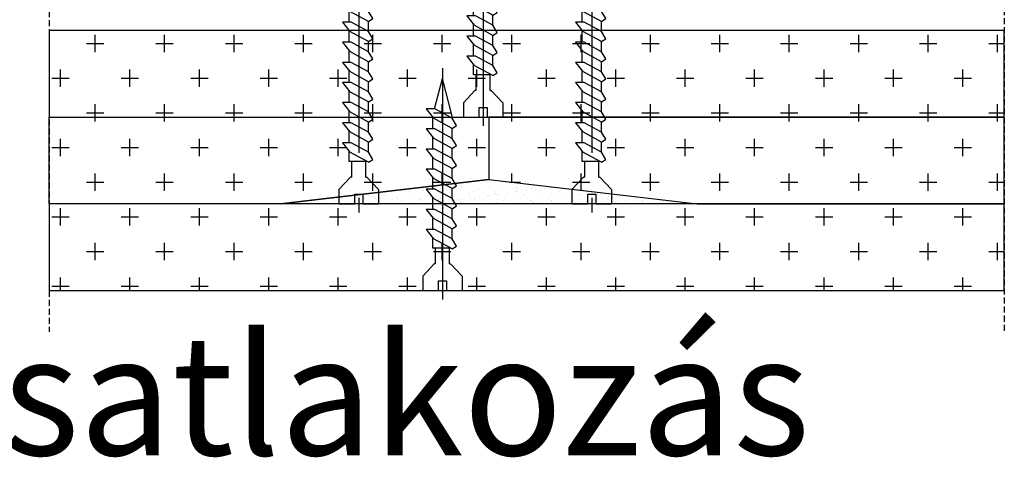
# Model space of a CAD drawing. Extents: x 89 to 2189, y 38 to 3008.
# Drawn here: x 1458 to 1662, y 1528 to 1619 of the extents above; entities that cross this region are included whole.
import ezdxf

# ---------------------------------------------------------------- set-up
doc = ezdxf.new("R2010")
doc.units = 0
doc.header["$LTSCALE"] = 5
doc.linetypes.add('CENTER2', pattern=[1.125, 0.75, -0.125, 0.125, -0.125])
doc.linetypes.add('HIDDEN', pattern=[0.375, 0.25, -0.125])
doc.layers.get('0').update_dxf_attribs({"linetype": 'CONTINUOUS'})
for name, color, linetype in [('_Rigips_Wkrety', 5, 'CONTINUOUS'), ('R-OZNACZENIA-MATERIALOW', 1, 'CONTINUOUS'), ('R-PLYTA-GIPSOWA-VARIO', 3, 'CONTINUOUS'), ('R-ZNACZNIKI', 1, 'CONTINUOUS'), ('sraff', 1, 'CONTINUOUS'), ('tablazat', 7, 'CONTINUOUS')]:
    doc.layers.add(name, color=color, linetype=linetype)
doc.styles.get("Standard").update_dxf_attribs({"font": 'DINProLight_0.ttf'})

# ---------------------------------------------------------------- blocks, each defined once
blk = doc.blocks.new('Wkret 2')
at = {"layer": '_Rigips_Wkrety', "color": 7}
for p, q in [((-0.37, 0.114), (-0.2, 0.274)), ((-0.2, 0.274), (0, 0.274)), ((0, 0.274), (0, 0.055)), ((-3.914, 0.225), (-3.785, 0.126)), ((-3.914, 0.105), (-3.914, 0.225)), ((-3.635, 0.105), (-3.635, 0.225)), ((-3.635, 0.225), (-3.506, 0.126)), ((-3.356, 0.225), (-3.228, 0.126)), ((-3.356, 0.105), (-3.356, 0.225)), ((-3.077, 0.225), (-2.949, 0.126)), ((-3.077, 0.105), (-3.077, 0.225)), ((-2.799, 0.225), (-2.67, 0.126)), ((-2.799, 0.105), (-2.799, 0.225)), ((-2.52, 0.105), (-2.52, 0.225)), ((-2.52, 0.225), (-2.391, 0.126)), ((-2.241, 0.225), (-2.113, 0.126)), ((-2.241, 0.105), (-2.241, 0.225)), ((-1.963, 0.105), (-1.963, 0.225)), ((-1.963, 0.225), (-1.834, 0.126)), ((-1.684, 0.105), (-1.684, 0.225)), ((-1.684, 0.225), (-1.555, 0.126)), ((-1.405, 0.105), (-1.405, 0.225)), ((-1.405, 0.225), (-1.277, 0.126)), ((-1.126, 0.105), (-1.126, 0.225)), ((-1.126, 0.225), (-0.998, 0.126)), ((-0.848, 0.105), (-0.848, 0.225)), ((-0.848, 0.225), (-0.719, 0.126)), ((-3.914, 0.109), (-4.334, 0)), ((-3.814, -0.135), (-4.334, 0)), ((-3.784, -0.135), (-3.914, 0.105)), ((-3.635, 0.135), (-3.797, 0.135)), ((-3.644, -0.135), (-3.785, 0.126)), ((-3.505, -0.135), (-3.635, 0.105)), ((-3.356, 0.135), (-3.518, 0.135)), ((-3.365, -0.135), (-3.506, 0.126)), ((-3.226, -0.135), (-3.356, 0.105)), ((-3.077, 0.135), (-3.239, 0.135)), ((-3.086, -0.135), (-3.228, 0.126)), ((-2.947, -0.135), (-3.077, 0.105)), ((-2.799, 0.135), (-2.96, 0.135)), ((-2.807, -0.135), (-2.949, 0.126)), ((-2.669, -0.135), (-2.799, 0.105)), ((-2.52, 0.135), (-2.682, 0.135)), ((-2.529, -0.135), (-2.67, 0.126)), ((-2.39, -0.135), (-2.52, 0.105)), ((-2.241, 0.135), (-2.403, 0.135)), ((-2.25, -0.135), (-2.391, 0.126)), ((-2.111, -0.135), (-2.241, 0.105)), ((-1.963, 0.135), (-2.124, 0.135)), ((-1.971, -0.135), (-2.113, 0.126)), ((-1.833, -0.135), (-1.963, 0.105)), ((-1.684, 0.135), (-1.846, 0.135)), ((-1.693, -0.135), (-1.834, 0.126)), ((-1.554, -0.135), (-1.684, 0.105)), ((-1.405, 0.135), (-1.567, 0.135)), ((-1.414, -0.135), (-1.555, 0.126)), ((-1.275, -0.135), (-1.405, 0.105)), ((-1.126, 0.135), (-1.288, 0.135)), ((-1.135, -0.135), (-1.277, 0.126)), ((-0.996, -0.135), (-1.126, 0.105)), ((-0.848, 0.135), (-1.009, 0.135)), ((-0.856, -0.135), (-0.998, 0.126)), ((-0.718, -0.135), (-0.848, 0.105)), ((-0.59, 0.135), (-0.731, 0.135)), ((-0.578, -0.135), (-0.719, 0.126)), ((-0.59, -0.112), (-0.59, 0.135)), ((-0.37, 0.096), (-0.59, 0.096)), ((-0.37, 0.096), (-0.37, 0.114)), ((-0.136, 0.055), (-0.136, -0.055)), ((0, 0.055), (-0.136, 0.055)), ((-3.784, -0.135), (-3.814, -0.135)), ((-3.684, -0.195), (-3.784, -0.135)), ((-3.644, -0.135), (-3.684, -0.195)), ((-3.505, -0.135), (-3.644, -0.135)), ((-3.405, -0.195), (-3.505, -0.135)), ((-3.365, -0.135), (-3.405, -0.195)), ((-3.226, -0.135), (-3.365, -0.135)), ((-3.126, -0.195), (-3.226, -0.135)), ((-3.086, -0.135), (-3.126, -0.195)), ((-2.947, -0.135), (-3.086, -0.135)), ((-2.847, -0.195), (-2.947, -0.135)), ((-2.807, -0.135), (-2.847, -0.195)), ((-2.669, -0.135), (-2.807, -0.135)), ((-2.569, -0.195), (-2.669, -0.135)), ((-2.529, -0.135), (-2.569, -0.195)), ((-2.39, -0.135), (-2.529, -0.135)), ((-2.39, -0.135), (-2.42, -0.135)), ((-2.29, -0.195), (-2.39, -0.135)), ((-2.25, -0.135), (-2.29, -0.195)), ((-2.111, -0.135), (-2.25, -0.135)), ((-2.011, -0.195), (-2.111, -0.135)), ((-1.971, -0.135), (-2.011, -0.195)), ((-1.833, -0.135), (-1.971, -0.135)), ((-1.733, -0.195), (-1.833, -0.135)), ((-1.693, -0.135), (-1.733, -0.195)), ((-1.554, -0.135), (-1.693, -0.135)), ((-1.454, -0.195), (-1.554, -0.135)), ((-1.414, -0.135), (-1.454, -0.195)), ((-1.275, -0.135), (-1.414, -0.135)), ((-1.175, -0.195), (-1.275, -0.135)), ((-1.135, -0.135), (-1.175, -0.195)), ((-0.996, -0.135), (-1.135, -0.135)), ((-0.896, -0.195), (-0.996, -0.135)), ((-0.856, -0.135), (-0.896, -0.195)), ((-0.718, -0.135), (-0.856, -0.135)), ((-0.618, -0.195), (-0.718, -0.135)), ((-0.578, -0.135), (-0.618, -0.195)), ((-0.37, -0.096), (-0.59, -0.096)), ((-0.37, -0.096), (-0.37, -0.114)), ((-0.37, -0.114), (-0.2, -0.274)), ((-0.136, -0.055), (0, -0.055)), ((0, -0.055), (0, -0.274)), ((-0.2, -0.274), (0, -0.274))]:
    blk.add_line(p, q, dxfattribs=at)
at = {"layer": '_Rigips_Wkrety', "color": 7, "linetype": 'CENTER2'}
blk.add_line((-4.458, 0), (0.121, 0), dxfattribs=at)
blk = doc.blocks.new('Wkret')
at = {"layer": '_Rigips_Wkrety', "color": 7}
for p, q in [((0.2, 0.547), (0, 0.547)), ((0, 0.329), (0, 0.547)), ((0.37, 0.387), (0.2, 0.547)), ((0.578, 0.409), (0.618, 0.469)), ((0.618, 0.469), (0.718, 0.409)), ((0.856, 0.409), (0.896, 0.469)), ((0.896, 0.469), (0.996, 0.409)), ((1.135, 0.409), (1.175, 0.469)), ((1.175, 0.469), (1.275, 0.409)), ((1.414, 0.409), (1.454, 0.469)), ((1.454, 0.469), (1.554, 0.409)), ((1.693, 0.409), (1.733, 0.469)), ((1.733, 0.469), (1.833, 0.409)), ((1.971, 0.409), (2.011, 0.469)), ((2.011, 0.469), (2.111, 0.409)), ((2.25, 0.409), (2.29, 0.469)), ((2.29, 0.469), (2.39, 0.409)), ((0.136, 0.329), (0, 0.329)), ((0.136, 0.219), (0.136, 0.329)), ((0.37, 0.37), (0.37, 0.387)), ((0.37, 0.37), (0.59, 0.37)), ((0.578, 0.409), (0.719, 0.148)), ((0.59, 0.386), (0.59, 0.139)), ((0.718, 0.409), (0.856, 0.409)), ((0.718, 0.409), (0.848, 0.169)), ((0.856, 0.409), (0.998, 0.148)), ((0.996, 0.409), (1.126, 0.169)), ((0.996, 0.409), (1.135, 0.409)), ((1.135, 0.409), (1.277, 0.148)), ((1.275, 0.409), (1.414, 0.409)), ((1.275, 0.409), (1.405, 0.169)), ((1.414, 0.409), (1.555, 0.148)), ((1.554, 0.409), (1.693, 0.409)), ((1.554, 0.409), (1.684, 0.169)), ((1.693, 0.409), (1.834, 0.148)), ((1.833, 0.409), (1.971, 0.409)), ((1.833, 0.409), (1.963, 0.169)), ((1.971, 0.409), (2.113, 0.148)), ((2.111, 0.409), (2.25, 0.409)), ((2.111, 0.409), (2.241, 0.169)), ((2.25, 0.409), (2.391, 0.148)), ((2.39, 0.409), (2.42, 0.409)), ((2.39, 0.409), (2.52, 0.169)), ((2.42, 0.409), (2.94, 0.274)), ((2.52, 0.165), (2.94, 0.274)), ((0, 0), (0, 0.219)), ((0, 0.219), (0.136, 0.219)), ((0.37, 0.16), (0.2, 0)), ((0.37, 0.177), (0.59, 0.177)), ((0.37, 0.177), (0.37, 0.16)), ((0.59, 0.139), (0.731, 0.139)), ((0.848, 0.049), (0.719, 0.148)), ((0.848, 0.169), (0.848, 0.049)), ((0.848, 0.139), (1.009, 0.139)), ((1.126, 0.049), (0.998, 0.148)), ((1.126, 0.169), (1.126, 0.049)), ((1.126, 0.139), (1.288, 0.139)), ((1.405, 0.049), (1.277, 0.148)), ((1.405, 0.169), (1.405, 0.049)), ((1.405, 0.139), (1.567, 0.139)), ((1.684, 0.049), (1.555, 0.148)), ((1.684, 0.169), (1.684, 0.049)), ((1.684, 0.139), (1.846, 0.139)), ((1.963, 0.049), (1.834, 0.148)), ((1.963, 0.169), (1.963, 0.049)), ((1.963, 0.139), (2.124, 0.139)), ((2.241, 0.049), (2.113, 0.148)), ((2.241, 0.169), (2.241, 0.049)), ((2.241, 0.139), (2.403, 0.139)), ((2.52, 0.049), (2.391, 0.148)), ((2.52, 0.169), (2.52, 0.049)), ((0.2, 0), (0, 0))]:
    blk.add_line(p, q, dxfattribs=at)
at = {"layer": '_Rigips_Wkrety', "color": 7, "linetype": 'CENTER2'}
blk.add_line((3.086, 0.274), (-0.121, 0.274), dxfattribs=at)

msp = doc.modelspace()

# ---------------------------------------------------------------- hatches: boundary and pattern name
at = {"layer": 'R-OZNACZENIA-MATERIALOW', "linetype": 'Continuous'}
h = msp.add_hatch(dxfattribs=at)
h.set_pattern_fill('AR-SAND', scale=1.442317, angle=180, style=0)
h.set_pattern_definition([(217.5, (1087.4665, 460.476), (0.0908564, -2.7790905), [0, -2.1923217, 0, -2.4519387, 0, -2.343765]), (187.5, (1087.4665, 460.476), (-2.552579, -4.070429), [0, -1.1827, 0, -1.975974, 0, -0.7572164]), (147.5, (1089.2406, 460.476), (-4.4915794, -0.008162), [0, -0.7211584, 0, -2.5961704, 0, -3.3894447]), (137.5, (1089.2406, 460.476), (-4.335787, -1.265886), [0, -0.3605792, 0, -1.701934, 0, -1.947128])])
h.paths.add_polyline_path([(1511.75, 1580.87), (1555.02, 1585.92), (1598.29, 1580.87)])

# ---------------------------------------------------------------- linework, layer by layer
at = {"color": 7}
for p, q in [((1473.22, 1612.45), (1473.22, 1616.06)), ((1473.22, 1612.45), (1473.22, 1616.06)), ((1473.22, 1612.45), (1473.22, 1616.06)), ((1487.64, 1612.45), (1487.64, 1616.06)), ((1487.64, 1612.45), (1487.64, 1616.06)), ((1487.64, 1612.45), (1487.64, 1616.06)), ((1502.06, 1612.45), (1502.06, 1616.06)), ((1502.06, 1612.45), (1502.06, 1616.06)), ((1502.06, 1612.45), (1502.06, 1616.06)), ((1516.49, 1612.45), (1516.49, 1616.06)), ((1516.49, 1612.45), (1516.49, 1616.06)), ((1516.49, 1612.45), (1516.49, 1616.06)), ((1530.91, 1612.45), (1530.91, 1616.06)), ((1530.91, 1612.45), (1530.91, 1616.06)), ((1530.91, 1612.45), (1530.91, 1616.06)), ((1545.33, 1612.45), (1545.33, 1616.06)), ((1545.33, 1612.45), (1545.33, 1616.06)), ((1545.33, 1612.45), (1545.33, 1616.06)), ((1559.76, 1612.45), (1559.76, 1616.06)), ((1559.76, 1612.45), (1559.76, 1616.06)), ((1559.76, 1612.45), (1559.76, 1616.06)), ((1574.18, 1612.45), (1574.18, 1616.06)), ((1574.18, 1612.45), (1574.18, 1616.06)), ((1574.18, 1612.45), (1574.18, 1616.06)), ((1588.6, 1612.45), (1588.6, 1616.06)), ((1588.6, 1612.45), (1588.6, 1616.06)), ((1588.6, 1612.45), (1588.6, 1616.06)), ((1603.03, 1612.45), (1603.03, 1616.06)), ((1603.03, 1612.45), (1603.03, 1616.06)), ((1603.03, 1612.45), (1603.03, 1616.06)), ((1617.45, 1612.45), (1617.45, 1616.06)), ((1617.45, 1612.45), (1617.45, 1616.06)), ((1617.45, 1612.45), (1617.45, 1616.06)), ((1631.87, 1612.45), (1631.87, 1616.06)), ((1631.87, 1612.45), (1631.87, 1616.06)), ((1631.87, 1612.45), (1631.87, 1616.06)), ((1646.3, 1612.45), (1646.3, 1616.06)), ((1646.3, 1612.45), (1646.3, 1616.06)), ((1646.3, 1612.45), (1646.3, 1616.06)), ((1660.72, 1612.45), (1660.72, 1616.06)), ((1660.72, 1612.45), (1660.72, 1616.06)), ((1660.72, 1612.45), (1660.72, 1616.06)), ((1471.42, 1614.25), (1475.02, 1614.25)), ((1471.42, 1614.25), (1475.02, 1614.25)), ((1471.42, 1614.25), (1475.02, 1614.25)), ((1485.84, 1614.25), (1489.44, 1614.25)), ((1485.84, 1614.25), (1489.44, 1614.25)), ((1485.84, 1614.25), (1489.44, 1614.25)), ((1500.26, 1614.25), (1503.87, 1614.25)), ((1500.26, 1614.25), (1503.87, 1614.25)), ((1500.26, 1614.25), (1503.87, 1614.25)), ((1514.68, 1614.25), (1518.29, 1614.25)), ((1514.68, 1614.25), (1518.29, 1614.25)), ((1514.68, 1614.25), (1518.29, 1614.25)), ((1529.11, 1614.25), (1532.71, 1614.25)), ((1529.11, 1614.25), (1532.71, 1614.25)), ((1529.11, 1614.25), (1532.71, 1614.25)), ((1543.53, 1614.25), (1547.14, 1614.25)), ((1543.53, 1614.25), (1547.14, 1614.25)), ((1543.53, 1614.25), (1547.14, 1614.25)), ((1557.95, 1614.25), (1561.56, 1614.25)), ((1557.95, 1614.25), (1561.56, 1614.25)), ((1557.95, 1614.25), (1561.56, 1614.25)), ((1572.38, 1614.25), (1575.98, 1614.25)), ((1572.38, 1614.25), (1575.98, 1614.25)), ((1572.38, 1614.25), (1575.98, 1614.25)), ((1586.8, 1614.25), (1590.41, 1614.25)), ((1586.8, 1614.25), (1590.41, 1614.25)), ((1586.8, 1614.25), (1590.41, 1614.25)), ((1601.22, 1614.25), (1604.83, 1614.25)), ((1601.22, 1614.25), (1604.83, 1614.25)), ((1601.22, 1614.25), (1604.83, 1614.25)), ((1615.65, 1614.25), (1619.25, 1614.25)), ((1615.65, 1614.25), (1619.25, 1614.25)), ((1615.65, 1614.25), (1619.25, 1614.25)), ((1630.07, 1614.25), (1633.68, 1614.25)), ((1630.07, 1614.25), (1633.68, 1614.25)), ((1630.07, 1614.25), (1633.68, 1614.25)), ((1644.49, 1614.25), (1648.1, 1614.25)), ((1644.49, 1614.25), (1648.1, 1614.25)), ((1644.49, 1614.25), (1648.1, 1614.25)), ((1658.92, 1614.25), (1662.13, 1614.25)), ((1658.92, 1614.25), (1662.13, 1614.25)), ((1658.92, 1614.25), (1662.13, 1614.25)), ((1466.01, 1605.24), (1466.01, 1608.85)), ((1466.01, 1605.24), (1466.01, 1608.85)), ((1466.01, 1605.24), (1466.01, 1608.85)), ((1480.43, 1605.24), (1480.43, 1608.85)), ((1480.43, 1605.24), (1480.43, 1608.85)), ((1480.43, 1605.24), (1480.43, 1608.85)), ((1494.85, 1605.24), (1494.85, 1608.85)), ((1494.85, 1605.24), (1494.85, 1608.85)), ((1494.85, 1605.24), (1494.85, 1608.85)), ((1509.28, 1605.24), (1509.28, 1608.85)), ((1509.28, 1605.24), (1509.28, 1608.85)), ((1509.28, 1605.24), (1509.28, 1608.85)), ((1523.7, 1605.24), (1523.7, 1608.85)), ((1523.7, 1605.24), (1523.7, 1608.85)), ((1523.7, 1605.24), (1523.7, 1608.85)), ((1538.12, 1605.24), (1538.12, 1608.85)), ((1538.12, 1605.24), (1538.12, 1608.85)), ((1538.12, 1605.24), (1538.12, 1608.85)), ((1552.55, 1605.24), (1552.55, 1608.85)), ((1552.55, 1605.24), (1552.55, 1608.85)), ((1552.55, 1605.24), (1552.55, 1608.85)), ((1566.97, 1605.24), (1566.97, 1608.85)), ((1566.97, 1605.24), (1566.97, 1608.85)), ((1566.97, 1605.24), (1566.97, 1608.85)), ((1581.39, 1605.24), (1581.39, 1608.85)), ((1581.39, 1605.24), (1581.39, 1608.85)), ((1581.39, 1605.24), (1581.39, 1608.85)), ((1595.82, 1605.24), (1595.82, 1608.85)), ((1595.82, 1605.24), (1595.82, 1608.85)), ((1595.82, 1605.24), (1595.82, 1608.85)), ((1610.24, 1605.24), (1610.24, 1608.85)), ((1610.24, 1605.24), (1610.24, 1608.85)), ((1610.24, 1605.24), (1610.24, 1608.85)), ((1624.66, 1605.24), (1624.66, 1608.85)), ((1624.66, 1605.24), (1624.66, 1608.85)), ((1624.66, 1605.24), (1624.66, 1608.85)), ((1639.08, 1605.24), (1639.08, 1608.85)), ((1639.08, 1605.24), (1639.08, 1608.85)), ((1639.08, 1605.24), (1639.08, 1608.85)), ((1653.51, 1605.24), (1653.51, 1608.85)), ((1653.51, 1605.24), (1653.51, 1608.85)), ((1653.51, 1605.24), (1653.51, 1608.85)), ((1464.2, 1607.04), (1467.81, 1607.04)), ((1464.2, 1607.04), (1467.81, 1607.04)), ((1464.2, 1607.04), (1467.81, 1607.04)), ((1478.63, 1607.04), (1482.23, 1607.04)), ((1478.63, 1607.04), (1482.23, 1607.04)), ((1478.63, 1607.04), (1482.23, 1607.04)), ((1493.05, 1607.04), (1496.66, 1607.04)), ((1493.05, 1607.04), (1496.66, 1607.04)), ((1493.05, 1607.04), (1496.66, 1607.04)), ((1507.47, 1607.04), (1511.08, 1607.04)), ((1507.47, 1607.04), (1511.08, 1607.04)), ((1507.47, 1607.04), (1511.08, 1607.04)), ((1521.9, 1607.04), (1525.5, 1607.04)), ((1521.9, 1607.04), (1525.5, 1607.04)), ((1521.9, 1607.04), (1525.5, 1607.04)), ((1536.32, 1607.04), (1539.93, 1607.04)), ((1536.32, 1607.04), (1539.93, 1607.04)), ((1536.32, 1607.04), (1539.93, 1607.04)), ((1550.74, 1607.04), (1554.35, 1607.04)), ((1550.74, 1607.04), (1554.35, 1607.04)), ((1550.74, 1607.04), (1554.35, 1607.04)), ((1565.17, 1607.04), (1568.77, 1607.04)), ((1565.17, 1607.04), (1568.77, 1607.04)), ((1565.17, 1607.04), (1568.77, 1607.04)), ((1579.59, 1607.04), (1583.19, 1607.04)), ((1579.59, 1607.04), (1583.19, 1607.04)), ((1579.59, 1607.04), (1583.19, 1607.04)), ((1594.01, 1607.04), (1597.62, 1607.04)), ((1594.01, 1607.04), (1597.62, 1607.04)), ((1594.01, 1607.04), (1597.62, 1607.04)), ((1608.44, 1607.04), (1612.04, 1607.04)), ((1608.44, 1607.04), (1612.04, 1607.04)), ((1608.44, 1607.04), (1612.04, 1607.04)), ((1622.86, 1607.04), (1626.46, 1607.04)), ((1622.86, 1607.04), (1626.46, 1607.04)), ((1622.86, 1607.04), (1626.46, 1607.04)), ((1637.28, 1607.04), (1640.89, 1607.04)), ((1637.28, 1607.04), (1640.89, 1607.04)), ((1637.28, 1607.04), (1640.89, 1607.04)), ((1651.7, 1607.04), (1655.31, 1607.04)), ((1651.7, 1607.04), (1655.31, 1607.04)), ((1651.7, 1607.04), (1655.31, 1607.04)), ((1473.22, 1598.9), (1473.22, 1601.63)), ((1473.22, 1598.9), (1473.22, 1601.63)), ((1473.22, 1598.9), (1473.22, 1601.63)), ((1487.64, 1598.9), (1487.64, 1601.63)), ((1487.64, 1598.9), (1487.64, 1601.63)), ((1487.64, 1598.9), (1487.64, 1601.63)), ((1502.06, 1598.9), (1502.06, 1601.63)), ((1502.06, 1598.9), (1502.06, 1601.63)), ((1502.06, 1598.9), (1502.06, 1601.63)), ((1516.49, 1598.9), (1516.49, 1601.63)), ((1516.49, 1598.9), (1516.49, 1601.63)), ((1516.49, 1598.9), (1516.49, 1601.63)), ((1530.91, 1598.9), (1530.91, 1601.63)), ((1530.91, 1598.9), (1530.91, 1601.63)), ((1530.91, 1598.9), (1530.91, 1601.63)), ((1545.33, 1598.9), (1545.33, 1601.63)), ((1545.33, 1598.9), (1545.33, 1601.63)), ((1545.33, 1598.9), (1545.33, 1601.63)), ((1559.76, 1598.9), (1559.76, 1601.63)), ((1559.76, 1598.9), (1559.76, 1601.63)), ((1559.76, 1598.9), (1559.76, 1601.63)), ((1574.18, 1598.9), (1574.18, 1601.63)), ((1574.18, 1598.9), (1574.18, 1601.63)), ((1574.18, 1598.9), (1574.18, 1601.63)), ((1588.6, 1598.9), (1588.6, 1601.63)), ((1588.6, 1598.9), (1588.6, 1601.63)), ((1588.6, 1598.9), (1588.6, 1601.63)), ((1603.03, 1598.9), (1603.03, 1601.63)), ((1603.03, 1598.9), (1603.03, 1601.63)), ((1603.03, 1598.9), (1603.03, 1601.63)), ((1617.45, 1598.9), (1617.45, 1601.63)), ((1617.45, 1598.9), (1617.45, 1601.63)), ((1617.45, 1598.9), (1617.45, 1601.63)), ((1631.87, 1598.9), (1631.87, 1601.63)), ((1631.87, 1598.9), (1631.87, 1601.63)), ((1631.87, 1598.9), (1631.87, 1601.63)), ((1646.3, 1598.9), (1646.3, 1601.63)), ((1646.3, 1598.9), (1646.3, 1601.63)), ((1646.3, 1598.9), (1646.3, 1601.63)), ((1660.72, 1598.9), (1660.72, 1601.63)), ((1660.72, 1598.9), (1660.72, 1601.63)), ((1660.72, 1598.9), (1660.72, 1601.63)), ((1471.42, 1599.83), (1475.02, 1599.83)), ((1471.42, 1599.83), (1475.02, 1599.83)), ((1471.42, 1599.83), (1475.02, 1599.83)), ((1473.22, 1598.03), (1473.22, 1598.9)), ((1485.84, 1599.83), (1489.44, 1599.83)), ((1485.84, 1599.83), (1489.44, 1599.83)), ((1485.84, 1599.83), (1489.44, 1599.83)), ((1487.64, 1598.03), (1487.64, 1598.9)), ((1500.26, 1599.83), (1503.87, 1599.83)), ((1500.26, 1599.83), (1503.87, 1599.83)), ((1500.26, 1599.83), (1503.87, 1599.83)), ((1502.06, 1598.03), (1502.06, 1598.9)), ((1514.68, 1599.83), (1518.29, 1599.83)), ((1514.68, 1599.83), (1518.29, 1599.83)), ((1514.68, 1599.83), (1518.29, 1599.83)), ((1516.49, 1598.03), (1516.49, 1598.9)), ((1529.11, 1599.83), (1532.71, 1599.83)), ((1529.11, 1599.83), (1532.71, 1599.83)), ((1529.11, 1599.83), (1532.71, 1599.83)), ((1530.91, 1598.03), (1530.91, 1598.9)), ((1543.53, 1599.83), (1547.14, 1599.83)), ((1543.53, 1599.83), (1547.14, 1599.83)), ((1543.53, 1599.83), (1547.14, 1599.83)), ((1545.33, 1598.03), (1545.33, 1598.9)), ((1557.95, 1599.83), (1561.56, 1599.83)), ((1557.95, 1599.83), (1561.56, 1599.83)), ((1557.95, 1599.83), (1561.56, 1599.83)), ((1559.76, 1598.03), (1559.76, 1598.9)), ((1559.76, 1598.03), (1559.76, 1598.9)), ((1559.76, 1598.03), (1559.76, 1598.9)), ((1559.76, 1598.03), (1559.76, 1598.9)), ((1559.76, 1598.03), (1559.76, 1598.9)), ((1572.38, 1599.83), (1575.98, 1599.83)), ((1572.38, 1599.83), (1575.98, 1599.83)), ((1572.38, 1599.83), (1575.98, 1599.83)), ((1574.18, 1598.03), (1574.18, 1598.9)), ((1574.18, 1598.03), (1574.18, 1598.9)), ((1574.18, 1598.03), (1574.18, 1598.9)), ((1574.18, 1598.03), (1574.18, 1598.9)), ((1574.18, 1598.03), (1574.18, 1598.9)), ((1586.8, 1599.83), (1590.41, 1599.83)), ((1586.8, 1599.83), (1590.41, 1599.83)), ((1586.8, 1599.83), (1590.41, 1599.83)), ((1588.6, 1598.03), (1588.6, 1598.9)), ((1588.6, 1598.03), (1588.6, 1598.9)), ((1588.6, 1598.03), (1588.6, 1598.9)), ((1588.6, 1598.03), (1588.6, 1598.9)), ((1588.6, 1598.03), (1588.6, 1598.9)), ((1601.22, 1599.83), (1604.83, 1599.83)), ((1601.22, 1599.83), (1604.83, 1599.83)), ((1601.22, 1599.83), (1604.83, 1599.83)), ((1603.03, 1598.03), (1603.03, 1598.9)), ((1603.03, 1598.03), (1603.03, 1598.9)), ((1603.03, 1598.03), (1603.03, 1598.9)), ((1603.03, 1598.03), (1603.03, 1598.9)), ((1603.03, 1598.03), (1603.03, 1598.9)), ((1615.65, 1599.83), (1619.25, 1599.83)), ((1615.65, 1599.83), (1619.25, 1599.83)), ((1615.65, 1599.83), (1619.25, 1599.83)), ((1617.45, 1598.03), (1617.45, 1598.9)), ((1617.45, 1598.03), (1617.45, 1598.9)), ((1617.45, 1598.03), (1617.45, 1598.9)), ((1617.45, 1598.03), (1617.45, 1598.9)), ((1617.45, 1598.03), (1617.45, 1598.9)), ((1630.07, 1599.83), (1633.68, 1599.83)), ((1630.07, 1599.83), (1633.68, 1599.83)), ((1630.07, 1599.83), (1633.68, 1599.83)), ((1631.87, 1598.03), (1631.87, 1598.9)), ((1631.87, 1598.03), (1631.87, 1598.9)), ((1631.87, 1598.03), (1631.87, 1598.9)), ((1631.87, 1598.03), (1631.87, 1598.9)), ((1631.87, 1598.03), (1631.87, 1598.9)), ((1644.49, 1599.83), (1648.1, 1599.83)), ((1644.49, 1599.83), (1648.1, 1599.83)), ((1644.49, 1599.83), (1648.1, 1599.83)), ((1646.3, 1598.03), (1646.3, 1598.9)), ((1646.3, 1598.03), (1646.3, 1598.9)), ((1646.3, 1598.03), (1646.3, 1598.9)), ((1646.3, 1598.03), (1646.3, 1598.9)), ((1646.3, 1598.03), (1646.3, 1598.9)), ((1658.92, 1599.83), (1662.13, 1599.83)), ((1658.92, 1599.83), (1662.13, 1599.83)), ((1658.92, 1599.83), (1662.13, 1599.83)), ((1660.72, 1598.03), (1660.72, 1598.9)), ((1660.72, 1598.03), (1660.72, 1598.9)), ((1660.72, 1598.03), (1660.72, 1598.9)), ((1660.72, 1598.03), (1660.72, 1598.9)), ((1660.72, 1598.03), (1660.72, 1598.9)), ((1466.01, 1590.82), (1466.01, 1594.42)), ((1480.43, 1590.82), (1480.43, 1594.42)), ((1494.85, 1590.82), (1494.85, 1594.42)), ((1509.28, 1590.82), (1509.28, 1594.42)), ((1523.7, 1590.82), (1523.7, 1594.42)), ((1538.12, 1590.82), (1538.12, 1594.42)), ((1552.55, 1590.82), (1552.55, 1594.42)), ((1566.97, 1590.82), (1566.97, 1594.42)), ((1566.97, 1590.82), (1566.97, 1594.42)), ((1566.97, 1590.82), (1566.97, 1594.42)), ((1566.97, 1590.82), (1566.97, 1594.42)), ((1566.97, 1590.82), (1566.97, 1594.42)), ((1581.39, 1590.82), (1581.39, 1594.42)), ((1581.39, 1590.82), (1581.39, 1594.42)), ((1581.39, 1590.82), (1581.39, 1594.42)), ((1581.39, 1590.82), (1581.39, 1594.42)), ((1581.39, 1590.82), (1581.39, 1594.42)), ((1595.82, 1590.82), (1595.82, 1594.42)), ((1595.82, 1590.82), (1595.82, 1594.42)), ((1595.82, 1590.82), (1595.82, 1594.42)), ((1595.82, 1590.82), (1595.82, 1594.42)), ((1595.82, 1590.82), (1595.82, 1594.42)), ((1610.24, 1590.82), (1610.24, 1594.42)), ((1610.24, 1590.82), (1610.24, 1594.42)), ((1610.24, 1590.82), (1610.24, 1594.42)), ((1610.24, 1590.82), (1610.24, 1594.42)), ((1610.24, 1590.82), (1610.24, 1594.42)), ((1624.66, 1590.82), (1624.66, 1594.42)), ((1624.66, 1590.82), (1624.66, 1594.42)), ((1624.66, 1590.82), (1624.66, 1594.42)), ((1624.66, 1590.82), (1624.66, 1594.42)), ((1624.66, 1590.82), (1624.66, 1594.42)), ((1639.08, 1590.82), (1639.08, 1594.42)), ((1639.08, 1590.82), (1639.08, 1594.42)), ((1639.08, 1590.82), (1639.08, 1594.42)), ((1639.08, 1590.82), (1639.08, 1594.42)), ((1639.08, 1590.82), (1639.08, 1594.42)), ((1653.51, 1590.82), (1653.51, 1594.42)), ((1653.51, 1590.82), (1653.51, 1594.42)), ((1653.51, 1590.82), (1653.51, 1594.42)), ((1653.51, 1590.82), (1653.51, 1594.42)), ((1653.51, 1590.82), (1653.51, 1594.42)), ((1464.2, 1592.62), (1467.81, 1592.62)), ((1478.63, 1592.62), (1482.23, 1592.62)), ((1493.05, 1592.62), (1496.66, 1592.62)), ((1507.47, 1592.62), (1511.08, 1592.62)), ((1521.9, 1592.62), (1525.5, 1592.62)), ((1536.32, 1592.62), (1539.93, 1592.62)), ((1550.74, 1592.62), (1554.35, 1592.62)), ((1565.17, 1592.62), (1568.77, 1592.62)), ((1565.17, 1592.62), (1568.77, 1592.62)), ((1565.17, 1592.62), (1568.77, 1592.62)), ((1565.17, 1592.62), (1568.77, 1592.62)), ((1565.17, 1592.62), (1568.77, 1592.62)), ((1579.59, 1592.62), (1583.19, 1592.62)), ((1579.59, 1592.62), (1583.19, 1592.62)), ((1579.59, 1592.62), (1583.19, 1592.62)), ((1579.59, 1592.62), (1583.19, 1592.62)), ((1579.59, 1592.62), (1583.19, 1592.62)), ((1594.01, 1592.62), (1597.62, 1592.62)), ((1594.01, 1592.62), (1597.62, 1592.62)), ((1594.01, 1592.62), (1597.62, 1592.62)), ((1594.01, 1592.62), (1597.62, 1592.62)), ((1594.01, 1592.62), (1597.62, 1592.62)), ((1608.44, 1592.62), (1612.04, 1592.62)), ((1608.44, 1592.62), (1612.04, 1592.62)), ((1608.44, 1592.62), (1612.04, 1592.62)), ((1608.44, 1592.62), (1612.04, 1592.62)), ((1608.44, 1592.62), (1612.04, 1592.62)), ((1622.86, 1592.62), (1626.46, 1592.62)), ((1622.86, 1592.62), (1626.46, 1592.62)), ((1622.86, 1592.62), (1626.46, 1592.62)), ((1622.86, 1592.62), (1626.46, 1592.62)), ((1622.86, 1592.62), (1626.46, 1592.62)), ((1637.28, 1592.62), (1640.89, 1592.62)), ((1637.28, 1592.62), (1640.89, 1592.62)), ((1637.28, 1592.62), (1640.89, 1592.62)), ((1637.28, 1592.62), (1640.89, 1592.62)), ((1637.28, 1592.62), (1640.89, 1592.62)), ((1651.7, 1592.62), (1655.31, 1592.62)), ((1651.7, 1592.62), (1655.31, 1592.62)), ((1651.7, 1592.62), (1655.31, 1592.62)), ((1651.7, 1592.62), (1655.31, 1592.62)), ((1651.7, 1592.62), (1655.31, 1592.62)), ((1473.22, 1583.6), (1473.22, 1587.21)), ((1487.64, 1583.6), (1487.64, 1587.21)), ((1502.06, 1583.6), (1502.06, 1587.21)), ((1516.49, 1583.6), (1516.49, 1587.21)), ((1530.91, 1583.6), (1530.91, 1587.21)), ((1545.33, 1584.79), (1545.33, 1587.21)), ((1559.76, 1585.36), (1559.76, 1587.21)), ((1559.76, 1585.36), (1559.76, 1587.21)), ((1559.76, 1585.36), (1559.76, 1587.21)), ((1559.76, 1585.36), (1559.76, 1587.21)), ((1559.76, 1585.36), (1559.76, 1587.21)), ((1574.18, 1583.68), (1574.18, 1587.21)), ((1574.18, 1583.68), (1574.18, 1587.21)), ((1574.18, 1583.68), (1574.18, 1587.21)), ((1574.18, 1583.68), (1574.18, 1587.21)), ((1574.18, 1583.68), (1574.18, 1587.21)), ((1588.6, 1583.6), (1588.6, 1587.21)), ((1588.6, 1583.6), (1588.6, 1587.21)), ((1588.6, 1583.6), (1588.6, 1587.21)), ((1588.6, 1583.6), (1588.6, 1587.21)), ((1588.6, 1583.6), (1588.6, 1587.21)), ((1603.03, 1583.6), (1603.03, 1587.21)), ((1603.03, 1583.6), (1603.03, 1587.21)), ((1603.03, 1583.6), (1603.03, 1587.21)), ((1603.03, 1583.6), (1603.03, 1587.21)), ((1603.03, 1583.6), (1603.03, 1587.21)), ((1617.45, 1583.6), (1617.45, 1587.21)), ((1617.45, 1583.6), (1617.45, 1587.21)), ((1617.45, 1583.6), (1617.45, 1587.21)), ((1617.45, 1583.6), (1617.45, 1587.21)), ((1617.45, 1583.6), (1617.45, 1587.21)), ((1631.87, 1583.6), (1631.87, 1587.21)), ((1631.87, 1583.6), (1631.87, 1587.21)), ((1631.87, 1583.6), (1631.87, 1587.21)), ((1631.87, 1583.6), (1631.87, 1587.21)), ((1631.87, 1583.6), (1631.87, 1587.21)), ((1646.3, 1583.6), (1646.3, 1587.21)), ((1646.3, 1583.6), (1646.3, 1587.21)), ((1646.3, 1583.6), (1646.3, 1587.21)), ((1646.3, 1583.6), (1646.3, 1587.21)), ((1646.3, 1583.6), (1646.3, 1587.21)), ((1660.72, 1583.6), (1660.72, 1587.21)), ((1660.72, 1583.6), (1660.72, 1587.21)), ((1660.72, 1583.6), (1660.72, 1587.21)), ((1660.72, 1583.6), (1660.72, 1587.21)), ((1660.72, 1583.6), (1660.72, 1587.21)), ((1471.42, 1585.41), (1475.02, 1585.41)), ((1485.84, 1585.41), (1489.44, 1585.41)), ((1500.26, 1585.41), (1503.87, 1585.41)), ((1514.68, 1585.41), (1518.29, 1585.41)), ((1529.11, 1585.41), (1532.71, 1585.41)), ((1543.53, 1585.41), (1547.14, 1585.41)), ((1559.38, 1585.41), (1561.56, 1585.41)), ((1559.38, 1585.41), (1561.56, 1585.41)), ((1559.38, 1585.41), (1561.56, 1585.41)), ((1559.38, 1585.41), (1561.56, 1585.41)), ((1559.38, 1585.41), (1561.56, 1585.41)), ((1572.38, 1585.41), (1575.98, 1585.41)), ((1572.38, 1585.41), (1575.98, 1585.41)), ((1572.38, 1585.41), (1575.98, 1585.41)), ((1572.38, 1585.41), (1575.98, 1585.41)), ((1572.38, 1585.41), (1575.98, 1585.41)), ((1586.8, 1585.41), (1590.41, 1585.41)), ((1586.8, 1585.41), (1590.41, 1585.41)), ((1586.8, 1585.41), (1590.41, 1585.41)), ((1586.8, 1585.41), (1590.41, 1585.41)), ((1586.8, 1585.41), (1590.41, 1585.41)), ((1601.22, 1585.41), (1604.83, 1585.41)), ((1601.22, 1585.41), (1604.83, 1585.41)), ((1601.22, 1585.41), (1604.83, 1585.41)), ((1601.22, 1585.41), (1604.83, 1585.41)), ((1601.22, 1585.41), (1604.83, 1585.41)), ((1615.65, 1585.41), (1619.25, 1585.41)), ((1615.65, 1585.41), (1619.25, 1585.41)), ((1615.65, 1585.41), (1619.25, 1585.41)), ((1615.65, 1585.41), (1619.25, 1585.41)), ((1615.65, 1585.41), (1619.25, 1585.41)), ((1630.07, 1585.41), (1633.68, 1585.41)), ((1630.07, 1585.41), (1633.68, 1585.41)), ((1630.07, 1585.41), (1633.68, 1585.41)), ((1630.07, 1585.41), (1633.68, 1585.41)), ((1630.07, 1585.41), (1633.68, 1585.41)), ((1644.49, 1585.41), (1648.1, 1585.41)), ((1644.49, 1585.41), (1648.1, 1585.41)), ((1644.49, 1585.41), (1648.1, 1585.41)), ((1644.49, 1585.41), (1648.1, 1585.41)), ((1644.49, 1585.41), (1648.1, 1585.41)), ((1658.92, 1585.41), (1662.13, 1585.41)), ((1658.92, 1585.41), (1662.13, 1585.41)), ((1658.92, 1585.41), (1662.13, 1585.41)), ((1658.92, 1585.41), (1662.13, 1585.41)), ((1658.92, 1585.41), (1662.13, 1585.41)), ((1466.01, 1576.39), (1466.01, 1580)), ((1466.01, 1576.39), (1466.01, 1580)), ((1466.01, 1576.39), (1466.01, 1580)), ((1466.01, 1576.39), (1466.01, 1580)), ((1480.43, 1576.39), (1480.43, 1580)), ((1480.43, 1576.39), (1480.43, 1580)), ((1480.43, 1576.39), (1480.43, 1580)), ((1480.43, 1576.39), (1480.43, 1580)), ((1494.85, 1576.39), (1494.85, 1580)), ((1494.85, 1576.39), (1494.85, 1580)), ((1494.85, 1576.39), (1494.85, 1580)), ((1494.85, 1576.39), (1494.85, 1580)), ((1509.28, 1576.39), (1509.28, 1580)), ((1509.28, 1576.39), (1509.28, 1580)), ((1509.28, 1576.39), (1509.28, 1580)), ((1509.28, 1576.39), (1509.28, 1580)), ((1523.7, 1576.39), (1523.7, 1580)), ((1523.7, 1576.39), (1523.7, 1580)), ((1523.7, 1576.39), (1523.7, 1580)), ((1523.7, 1576.39), (1523.7, 1580)), ((1538.12, 1576.39), (1538.12, 1580)), ((1538.12, 1576.39), (1538.12, 1580)), ((1538.12, 1576.39), (1538.12, 1580)), ((1538.12, 1576.39), (1538.12, 1580)), ((1552.55, 1576.39), (1552.55, 1580)), ((1552.55, 1576.39), (1552.55, 1580)), ((1552.55, 1576.39), (1552.55, 1580)), ((1552.55, 1576.39), (1552.55, 1580)), ((1566.97, 1576.39), (1566.97, 1580)), ((1566.97, 1576.39), (1566.97, 1580)), ((1566.97, 1576.39), (1566.97, 1580)), ((1566.97, 1576.39), (1566.97, 1580)), ((1581.39, 1576.39), (1581.39, 1580)), ((1581.39, 1576.39), (1581.39, 1580)), ((1581.39, 1576.39), (1581.39, 1580)), ((1581.39, 1576.39), (1581.39, 1580)), ((1595.82, 1576.39), (1595.82, 1580)), ((1595.82, 1576.39), (1595.82, 1580)), ((1595.82, 1576.39), (1595.82, 1580)), ((1595.82, 1576.39), (1595.82, 1580)), ((1610.24, 1576.39), (1610.24, 1580)), ((1610.24, 1576.39), (1610.24, 1580)), ((1610.24, 1576.39), (1610.24, 1580)), ((1610.24, 1576.39), (1610.24, 1580)), ((1624.66, 1576.39), (1624.66, 1580)), ((1624.66, 1576.39), (1624.66, 1580)), ((1624.66, 1576.39), (1624.66, 1580)), ((1624.66, 1576.39), (1624.66, 1580)), ((1639.08, 1576.39), (1639.08, 1580)), ((1639.08, 1576.39), (1639.08, 1580)), ((1639.08, 1576.39), (1639.08, 1580)), ((1639.08, 1576.39), (1639.08, 1580)), ((1653.51, 1576.39), (1653.51, 1580)), ((1653.51, 1576.39), (1653.51, 1580)), ((1653.51, 1576.39), (1653.51, 1580)), ((1653.51, 1576.39), (1653.51, 1580)), ((1464.2, 1578.2), (1467.81, 1578.2)), ((1464.2, 1578.2), (1467.81, 1578.2)), ((1464.2, 1578.2), (1467.81, 1578.2)), ((1464.2, 1578.2), (1467.81, 1578.2)), ((1478.63, 1578.2), (1482.23, 1578.2)), ((1478.63, 1578.2), (1482.23, 1578.2)), ((1478.63, 1578.2), (1482.23, 1578.2)), ((1478.63, 1578.2), (1482.23, 1578.2)), ((1493.05, 1578.2), (1496.66, 1578.2)), ((1493.05, 1578.2), (1496.66, 1578.2)), ((1493.05, 1578.2), (1496.66, 1578.2)), ((1493.05, 1578.2), (1496.66, 1578.2)), ((1507.47, 1578.2), (1511.08, 1578.2)), ((1507.47, 1578.2), (1511.08, 1578.2)), ((1507.47, 1578.2), (1511.08, 1578.2)), ((1507.47, 1578.2), (1511.08, 1578.2)), ((1521.9, 1578.2), (1525.5, 1578.2)), ((1521.9, 1578.2), (1525.5, 1578.2)), ((1521.9, 1578.2), (1525.5, 1578.2)), ((1521.9, 1578.2), (1525.5, 1578.2)), ((1536.32, 1578.2), (1539.93, 1578.2)), ((1536.32, 1578.2), (1539.93, 1578.2)), ((1536.32, 1578.2), (1539.93, 1578.2)), ((1536.32, 1578.2), (1539.93, 1578.2)), ((1550.74, 1578.2), (1554.35, 1578.2)), ((1550.74, 1578.2), (1554.35, 1578.2)), ((1550.74, 1578.2), (1554.35, 1578.2)), ((1550.74, 1578.2), (1554.35, 1578.2)), ((1565.17, 1578.2), (1568.77, 1578.2)), ((1565.17, 1578.2), (1568.77, 1578.2)), ((1565.17, 1578.2), (1568.77, 1578.2)), ((1565.17, 1578.2), (1568.77, 1578.2)), ((1579.59, 1578.2), (1583.19, 1578.2)), ((1579.59, 1578.2), (1583.19, 1578.2)), ((1579.59, 1578.2), (1583.19, 1578.2)), ((1579.59, 1578.2), (1583.19, 1578.2)), ((1594.01, 1578.2), (1597.62, 1578.2)), ((1594.01, 1578.2), (1597.62, 1578.2)), ((1594.01, 1578.2), (1597.62, 1578.2)), ((1594.01, 1578.2), (1597.62, 1578.2)), ((1608.44, 1578.2), (1612.04, 1578.2)), ((1608.44, 1578.2), (1612.04, 1578.2)), ((1608.44, 1578.2), (1612.04, 1578.2)), ((1608.44, 1578.2), (1612.04, 1578.2)), ((1622.86, 1578.2), (1626.46, 1578.2)), ((1622.86, 1578.2), (1626.46, 1578.2)), ((1622.86, 1578.2), (1626.46, 1578.2)), ((1622.86, 1578.2), (1626.46, 1578.2)), ((1637.28, 1578.2), (1640.89, 1578.2)), ((1637.28, 1578.2), (1640.89, 1578.2)), ((1637.28, 1578.2), (1640.89, 1578.2)), ((1637.28, 1578.2), (1640.89, 1578.2)), ((1651.7, 1578.2), (1655.31, 1578.2)), ((1651.7, 1578.2), (1655.31, 1578.2)), ((1651.7, 1578.2), (1655.31, 1578.2)), ((1651.7, 1578.2), (1655.31, 1578.2)), ((1473.22, 1569.18), (1473.22, 1572.79)), ((1473.22, 1569.18), (1473.22, 1572.79)), ((1473.22, 1569.18), (1473.22, 1572.79)), ((1473.22, 1569.18), (1473.22, 1572.79)), ((1487.64, 1569.18), (1487.64, 1572.79)), ((1487.64, 1569.18), (1487.64, 1572.79)), ((1487.64, 1569.18), (1487.64, 1572.79)), ((1487.64, 1569.18), (1487.64, 1572.79)), ((1502.06, 1569.18), (1502.06, 1572.79)), ((1502.06, 1569.18), (1502.06, 1572.79)), ((1502.06, 1569.18), (1502.06, 1572.79)), ((1502.06, 1569.18), (1502.06, 1572.79)), ((1516.49, 1569.18), (1516.49, 1572.79)), ((1516.49, 1569.18), (1516.49, 1572.79)), ((1516.49, 1569.18), (1516.49, 1572.79)), ((1516.49, 1569.18), (1516.49, 1572.79)), ((1530.91, 1569.18), (1530.91, 1572.79)), ((1530.91, 1569.18), (1530.91, 1572.79)), ((1530.91, 1569.18), (1530.91, 1572.79)), ((1530.91, 1569.18), (1530.91, 1572.79)), ((1545.33, 1569.18), (1545.33, 1572.79)), ((1545.33, 1569.18), (1545.33, 1572.79)), ((1545.33, 1569.18), (1545.33, 1572.79)), ((1545.33, 1569.18), (1545.33, 1572.79)), ((1559.76, 1569.18), (1559.76, 1572.79)), ((1559.76, 1569.18), (1559.76, 1572.79)), ((1559.76, 1569.18), (1559.76, 1572.79)), ((1559.76, 1569.18), (1559.76, 1572.79)), ((1574.18, 1569.18), (1574.18, 1572.79)), ((1574.18, 1569.18), (1574.18, 1572.79)), ((1574.18, 1569.18), (1574.18, 1572.79)), ((1574.18, 1569.18), (1574.18, 1572.79)), ((1588.6, 1569.18), (1588.6, 1572.79)), ((1588.6, 1569.18), (1588.6, 1572.79)), ((1588.6, 1569.18), (1588.6, 1572.79)), ((1588.6, 1569.18), (1588.6, 1572.79)), ((1603.03, 1569.18), (1603.03, 1572.79)), ((1603.03, 1569.18), (1603.03, 1572.79)), ((1603.03, 1569.18), (1603.03, 1572.79)), ((1603.03, 1569.18), (1603.03, 1572.79)), ((1617.45, 1569.18), (1617.45, 1572.79)), ((1617.45, 1569.18), (1617.45, 1572.79)), ((1617.45, 1569.18), (1617.45, 1572.79)), ((1617.45, 1569.18), (1617.45, 1572.79)), ((1631.87, 1569.18), (1631.87, 1572.79)), ((1631.87, 1569.18), (1631.87, 1572.79)), ((1631.87, 1569.18), (1631.87, 1572.79)), ((1631.87, 1569.18), (1631.87, 1572.79)), ((1646.3, 1569.18), (1646.3, 1572.79)), ((1646.3, 1569.18), (1646.3, 1572.79)), ((1646.3, 1569.18), (1646.3, 1572.79)), ((1646.3, 1569.18), (1646.3, 1572.79)), ((1660.72, 1569.18), (1660.72, 1572.79)), ((1660.72, 1569.18), (1660.72, 1572.79)), ((1660.72, 1569.18), (1660.72, 1572.79)), ((1660.72, 1569.18), (1660.72, 1572.79)), ((1471.42, 1570.98), (1475.02, 1570.98)), ((1471.42, 1570.98), (1475.02, 1570.98)), ((1471.42, 1570.98), (1475.02, 1570.98)), ((1471.42, 1570.98), (1475.02, 1570.98)), ((1485.84, 1570.98), (1489.44, 1570.98)), ((1485.84, 1570.98), (1489.44, 1570.98)), ((1485.84, 1570.98), (1489.44, 1570.98)), ((1485.84, 1570.98), (1489.44, 1570.98)), ((1500.26, 1570.98), (1503.87, 1570.98)), ((1500.26, 1570.98), (1503.87, 1570.98)), ((1500.26, 1570.98), (1503.87, 1570.98)), ((1500.26, 1570.98), (1503.87, 1570.98)), ((1514.68, 1570.98), (1518.29, 1570.98)), ((1514.68, 1570.98), (1518.29, 1570.98)), ((1514.68, 1570.98), (1518.29, 1570.98)), ((1514.68, 1570.98), (1518.29, 1570.98)), ((1529.11, 1570.98), (1532.71, 1570.98)), ((1529.11, 1570.98), (1532.71, 1570.98)), ((1529.11, 1570.98), (1532.71, 1570.98)), ((1529.11, 1570.98), (1532.71, 1570.98)), ((1543.53, 1570.98), (1547.14, 1570.98)), ((1543.53, 1570.98), (1547.14, 1570.98)), ((1543.53, 1570.98), (1547.14, 1570.98)), ((1543.53, 1570.98), (1547.14, 1570.98)), ((1557.95, 1570.98), (1561.56, 1570.98)), ((1557.95, 1570.98), (1561.56, 1570.98)), ((1557.95, 1570.98), (1561.56, 1570.98)), ((1557.95, 1570.98), (1561.56, 1570.98)), ((1572.38, 1570.98), (1575.98, 1570.98)), ((1572.38, 1570.98), (1575.98, 1570.98)), ((1572.38, 1570.98), (1575.98, 1570.98)), ((1572.38, 1570.98), (1575.98, 1570.98)), ((1586.8, 1570.98), (1590.41, 1570.98)), ((1586.8, 1570.98), (1590.41, 1570.98)), ((1586.8, 1570.98), (1590.41, 1570.98)), ((1586.8, 1570.98), (1590.41, 1570.98)), ((1601.22, 1570.98), (1604.83, 1570.98)), ((1601.22, 1570.98), (1604.83, 1570.98)), ((1601.22, 1570.98), (1604.83, 1570.98)), ((1601.22, 1570.98), (1604.83, 1570.98)), ((1615.65, 1570.98), (1619.25, 1570.98)), ((1615.65, 1570.98), (1619.25, 1570.98)), ((1615.65, 1570.98), (1619.25, 1570.98)), ((1615.65, 1570.98), (1619.25, 1570.98)), ((1630.07, 1570.98), (1633.68, 1570.98)), ((1630.07, 1570.98), (1633.68, 1570.98)), ((1630.07, 1570.98), (1633.68, 1570.98)), ((1630.07, 1570.98), (1633.68, 1570.98)), ((1644.49, 1570.98), (1648.1, 1570.98)), ((1644.49, 1570.98), (1648.1, 1570.98)), ((1644.49, 1570.98), (1648.1, 1570.98)), ((1644.49, 1570.98), (1648.1, 1570.98)), ((1658.92, 1570.98), (1662.13, 1570.98)), ((1658.92, 1570.98), (1662.13, 1570.98)), ((1658.92, 1570.98), (1662.13, 1570.98)), ((1658.92, 1570.98), (1662.13, 1570.98)), ((1466.01, 1562.84), (1466.01, 1565.58)), ((1466.01, 1562.84), (1466.01, 1565.58)), ((1466.01, 1562.84), (1466.01, 1565.58)), ((1466.01, 1562.84), (1466.01, 1565.58)), ((1480.43, 1562.84), (1480.43, 1565.58)), ((1480.43, 1562.84), (1480.43, 1565.58)), ((1480.43, 1562.84), (1480.43, 1565.58)), ((1480.43, 1562.84), (1480.43, 1565.58)), ((1494.85, 1562.84), (1494.85, 1565.58)), ((1494.85, 1562.84), (1494.85, 1565.58)), ((1494.85, 1562.84), (1494.85, 1565.58)), ((1494.85, 1562.84), (1494.85, 1565.58)), ((1509.28, 1562.84), (1509.28, 1565.58)), ((1509.28, 1562.84), (1509.28, 1565.58)), ((1509.28, 1562.84), (1509.28, 1565.58)), ((1509.28, 1562.84), (1509.28, 1565.58)), ((1523.7, 1562.84), (1523.7, 1565.58)), ((1523.7, 1562.84), (1523.7, 1565.58)), ((1523.7, 1562.84), (1523.7, 1565.58)), ((1523.7, 1562.84), (1523.7, 1565.58)), ((1538.12, 1562.84), (1538.12, 1565.58)), ((1538.12, 1562.84), (1538.12, 1565.58)), ((1538.12, 1562.84), (1538.12, 1565.58)), ((1538.12, 1562.84), (1538.12, 1565.58)), ((1552.55, 1562.84), (1552.55, 1565.58)), ((1552.55, 1562.84), (1552.55, 1565.58)), ((1552.55, 1562.84), (1552.55, 1565.58)), ((1552.55, 1562.84), (1552.55, 1565.58)), ((1566.97, 1562.84), (1566.97, 1565.58)), ((1566.97, 1562.84), (1566.97, 1565.58)), ((1566.97, 1562.84), (1566.97, 1565.58)), ((1566.97, 1562.84), (1566.97, 1565.58)), ((1581.39, 1562.84), (1581.39, 1565.58)), ((1581.39, 1562.84), (1581.39, 1565.58)), ((1581.39, 1562.84), (1581.39, 1565.58)), ((1581.39, 1562.84), (1581.39, 1565.58)), ((1595.82, 1562.84), (1595.82, 1565.58)), ((1595.82, 1562.84), (1595.82, 1565.58)), ((1595.82, 1562.84), (1595.82, 1565.58)), ((1595.82, 1562.84), (1595.82, 1565.58)), ((1610.24, 1562.84), (1610.24, 1565.58)), ((1610.24, 1562.84), (1610.24, 1565.58)), ((1610.24, 1562.84), (1610.24, 1565.58)), ((1610.24, 1562.84), (1610.24, 1565.58)), ((1624.66, 1562.84), (1624.66, 1565.58)), ((1624.66, 1562.84), (1624.66, 1565.58)), ((1624.66, 1562.84), (1624.66, 1565.58)), ((1624.66, 1562.84), (1624.66, 1565.58)), ((1639.08, 1562.84), (1639.08, 1565.58)), ((1639.08, 1562.84), (1639.08, 1565.58)), ((1639.08, 1562.84), (1639.08, 1565.58)), ((1639.08, 1562.84), (1639.08, 1565.58)), ((1653.51, 1562.84), (1653.51, 1565.58)), ((1653.51, 1562.84), (1653.51, 1565.58)), ((1653.51, 1562.84), (1653.51, 1565.58)), ((1653.51, 1562.84), (1653.51, 1565.58)), ((1464.2, 1563.77), (1467.81, 1563.77)), ((1464.2, 1563.77), (1467.81, 1563.77)), ((1464.2, 1563.77), (1467.81, 1563.77)), ((1464.2, 1563.77), (1467.81, 1563.77)), ((1478.63, 1563.77), (1482.23, 1563.77)), ((1478.63, 1563.77), (1482.23, 1563.77)), ((1478.63, 1563.77), (1482.23, 1563.77)), ((1478.63, 1563.77), (1482.23, 1563.77)), ((1493.05, 1563.77), (1496.66, 1563.77)), ((1493.05, 1563.77), (1496.66, 1563.77)), ((1493.05, 1563.77), (1496.66, 1563.77)), ((1493.05, 1563.77), (1496.66, 1563.77)), ((1507.47, 1563.77), (1511.08, 1563.77)), ((1507.47, 1563.77), (1511.08, 1563.77)), ((1507.47, 1563.77), (1511.08, 1563.77)), ((1507.47, 1563.77), (1511.08, 1563.77)), ((1521.9, 1563.77), (1525.5, 1563.77)), ((1521.9, 1563.77), (1525.5, 1563.77)), ((1521.9, 1563.77), (1525.5, 1563.77)), ((1521.9, 1563.77), (1525.5, 1563.77)), ((1536.32, 1563.77), (1539.93, 1563.77)), ((1536.32, 1563.77), (1539.93, 1563.77)), ((1536.32, 1563.77), (1539.93, 1563.77)), ((1536.32, 1563.77), (1539.93, 1563.77)), ((1550.74, 1563.77), (1554.35, 1563.77)), ((1550.74, 1563.77), (1554.35, 1563.77)), ((1550.74, 1563.77), (1554.35, 1563.77)), ((1550.74, 1563.77), (1554.35, 1563.77)), ((1565.17, 1563.77), (1568.77, 1563.77)), ((1565.17, 1563.77), (1568.77, 1563.77)), ((1565.17, 1563.77), (1568.77, 1563.77)), ((1565.17, 1563.77), (1568.77, 1563.77)), ((1579.59, 1563.77), (1583.19, 1563.77)), ((1579.59, 1563.77), (1583.19, 1563.77)), ((1579.59, 1563.77), (1583.19, 1563.77)), ((1579.59, 1563.77), (1583.19, 1563.77)), ((1594.01, 1563.77), (1597.62, 1563.77)), ((1594.01, 1563.77), (1597.62, 1563.77)), ((1594.01, 1563.77), (1597.62, 1563.77)), ((1594.01, 1563.77), (1597.62, 1563.77)), ((1608.44, 1563.77), (1612.04, 1563.77)), ((1608.44, 1563.77), (1612.04, 1563.77)), ((1608.44, 1563.77), (1612.04, 1563.77)), ((1608.44, 1563.77), (1612.04, 1563.77)), ((1622.86, 1563.77), (1626.46, 1563.77)), ((1622.86, 1563.77), (1626.46, 1563.77)), ((1622.86, 1563.77), (1626.46, 1563.77)), ((1622.86, 1563.77), (1626.46, 1563.77)), ((1637.28, 1563.77), (1640.89, 1563.77)), ((1637.28, 1563.77), (1640.89, 1563.77)), ((1637.28, 1563.77), (1640.89, 1563.77)), ((1637.28, 1563.77), (1640.89, 1563.77)), ((1651.7, 1563.77), (1655.31, 1563.77)), ((1651.7, 1563.77), (1655.31, 1563.77)), ((1651.7, 1563.77), (1655.31, 1563.77)), ((1651.7, 1563.77), (1655.31, 1563.77))]:
    msp.add_line(p, q, dxfattribs=at)
at = {"layer": 'R-PLYTA-GIPSOWA-VARIO', "color": 7}
for p, q in [((1662.13, 1616.93), (1463.67, 1616.93)), ((1463.67, 1616.93), (1463.67, 1598.9)), ((1662.13, 1598.9), (1662.13, 1616.93)), ((1463.67, 1598.9), (1662.13, 1598.9)), ((1463.67, 1598.9), (1555.02, 1598.9)), ((1463.67, 1580.87), (1463.67, 1598.9)), ((1555.02, 1598.9), (1555.02, 1585.92)), ((1662.13, 1598.9), (1555.02, 1598.9)), ((1555.02, 1598.9), (1555.02, 1585.92)), ((1662.13, 1580.87), (1662.13, 1598.9)), ((1555.02, 1585.92), (1511.75, 1580.87)), ((1555.02, 1585.92), (1598.29, 1580.87)), ((1511.75, 1580.87), (1463.67, 1580.87)), ((1662.13, 1580.87), (1463.67, 1580.87)), ((1463.67, 1580.87), (1463.67, 1562.84)), ((1598.29, 1580.87), (1662.13, 1580.87)), ((1662.13, 1562.84), (1662.13, 1580.87)), ((1463.67, 1562.84), (1662.13, 1562.84))]:
    msp.add_line(p, q, dxfattribs=at)
msp.add_lwpolyline([(1511.75, 1580.87), (1555.02, 1585.92), (1598.29, 1580.87)], close=True, dxfattribs=at)
at = {"layer": 'R-ZNACZNIKI', "color": 7, "linetype": 'HIDDEN'}
for p, q in [((1463.67, 1797.2), (1463.67, 1554.24)), ((1662.13, 1793.88), (1662.13, 1554.24))]:
    msp.add_line(p, q, dxfattribs=at)

# ---------------------------------------------------------------- block references
at = {"color": 7, "xscale": -15, "yscale": 15, "zscale": 15, "rotation": 270}
for p in [(1549.72, 1598.9), (1541.26, 1562.84)]:
    msp.add_blockref('Wkret', p, dxfattribs=at)
at = {"layer": 'tablazat', "color": 7, "xscale": -15, "yscale": 15, "zscale": 15, "rotation": 90}
for p in [(1527.98, 1580.87), (1576.4, 1580.87)]:
    msp.add_blockref('Wkret 2', p, dxfattribs=at)

# ---------------------------------------------------------------- texts
at = {"layer": 'sraff', "color": 7}
msp.add_text('Falcsatlakozás', height=25, dxfattribs=at).set_placement((1388.85, 1528.61))

doc.saveas('drawing.dxf')
